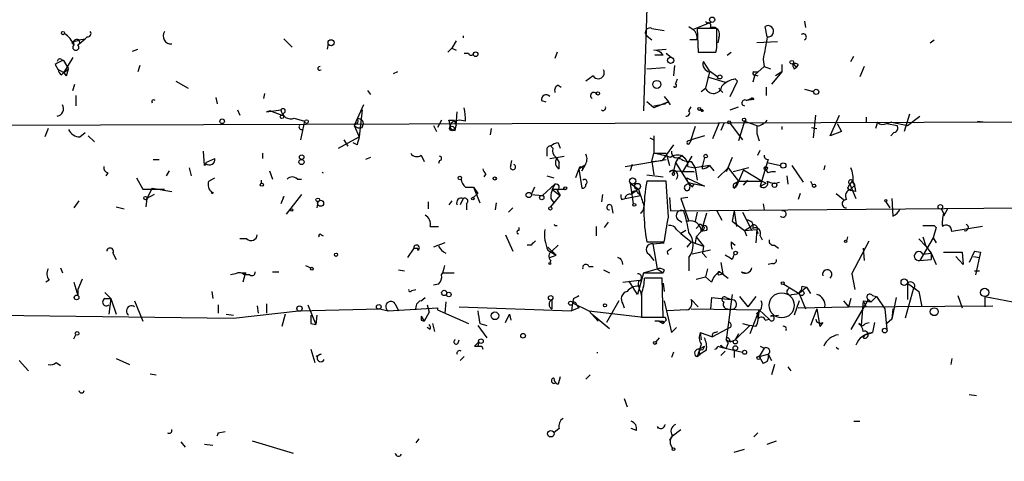
# Model space of a CAD drawing. Extents: x -123807 to 138386, y -83880 to 166144.
# Drawn here: x 420 to 501, y 165118 to 165154 of the extents above; entities that cross this region are included whole.
import ezdxf

# ---------------------------------------------------------------- set-up
doc = ezdxf.new("R2010")
doc.units = 0
doc.header["$MEASUREMENT"] = 0
doc.layers.add('MAIN', color=5, linetype='CONTINUOUS')

msp = doc.modelspace()

# ---------------------------------------------------------------- linework, layer by layer
at = {"layer": 'MAIN'}
for p, q in [((471.2547, 165157.5056), (470.916, 165146.3296)), ((474.6413, 165153.2723), (474.98, 165153.0183)), ((476.504, 165153.6109), (474.98, 165153.0183)), ((475.996, 165153.6956), (476.0807, 165153.5263)), ((475.996, 165153.6956), (476.0807, 165153.5263)), ((481.076, 165152.4256), (480.9067, 165153.2723)), ((484.124, 165153.6956), (484.2087, 165153.1876)), ((425.196, 165152.4256), (425.0267, 165152.2563)), ((471.17, 165152.5103), (471.5933, 165152.1716)), ((471.5933, 165153.1029), (472.6093, 165152.9336)), ((476.9273, 165153.1029), (475.3187, 165153.1029)), ((475.3187, 165153.1029), (475.4033, 165151.1556)), ((476.9273, 165151.9176), (476.9273, 165153.1029)), ((477.0967, 165152.3409), (477.012, 165151.9176)), ((423.926, 165151.9176), (424.0953, 165151.7483)), ((424.434, 165151.7483), (425.0267, 165152.2563)), ((424.5187, 165152.1716), (425.0267, 165152.2563)), ((424.5187, 165152.1716), (424.6033, 165151.8329)), ((441.3673, 165152.2563), (442.0447, 165151.5789)), ((445.008, 165151.8329), (444.9233, 165151.4096)), ((455.5067, 165152.0869), (455.168, 165151.4943)), ((475.3187, 165152.1716), (474.726, 165152.1716)), ((481.9227, 165152.0023), (480.2293, 165151.9176)), ((494.4533, 165151.9176), (494.792, 165152.1716)), ((424.0107, 165150.7323), (423.2487, 165149.4623)), ((428.9213, 165151.2403), (429.3447, 165151.4096)), ((454.8293, 165151.1556), (455.168, 165151.4943)), ((455.168, 165151.4943), (455.5067, 165151.3249)), ((456.184, 165151.0709), (456.5227, 165151.0709)), ((463.804, 165151.1556), (463.6347, 165150.6476)), ((471.7627, 165151.3249), (472.7787, 165151.4096)), ((472.5247, 165150.9016), (471.8473, 165150.9016)), ((472.7787, 165151.0709), (473.202, 165150.7323)), ((475.4033, 165151.1556), (476.8427, 165151.1556)), ((477.774, 165150.9016), (478.1127, 165151.1556)), ((487.934, 165150.3936), (488.188, 165150.8169)), ((422.5713, 165150.1396), (422.8253, 165149.7163)), ((423.0793, 165150.5629), (423.2487, 165150.4783)), ((423.2487, 165150.4783), (423.672, 165149.8009)), ((429.514, 165150.0549), (429.3447, 165149.5469)), ((473.456, 165150.0549), (473.3713, 165149.2083)), ((476.3347, 165149.6316), (475.8267, 165150.3936)), ((480.06, 165149.2929), (480.822, 165149.9703)), ((480.06, 165149.2929), (480.822, 165149.9703)), ((480.7373, 165150.5629), (480.822, 165149.9703)), ((480.822, 165149.9703), (481.33, 165149.8009)), ((482.2613, 165150.1396), (482.2613, 165149.5469)), ((483.1927, 165150.2243), (483.4467, 165149.8856)), ((483.616, 165150.1396), (483.4467, 165149.8856)), ((489.0347, 165149.9703), (488.696, 165149.1236)), ((423.0793, 165149.2929), (423.2487, 165149.4623)), ((423.2487, 165149.4623), (423.672, 165149.8009)), ((423.5027, 165149.2083), (423.672, 165149.8009)), ((450.6807, 165149.5469), (450.342, 165149.3776)), ((466.7673, 165149.2083), (466.1747, 165148.7849)), ((471.17, 165149.8009), (472.694, 165149.8856)), ((476.3347, 165149.5469), (475.996, 165148.1923)), ((476.1653, 165149.1236), (477.6047, 165148.7003)), ((476.3347, 165149.6316), (477.012, 165149.1236)), ((477.012, 165149.1236), (476.9273, 165148.9543)), ((480.06, 165149.2929), (479.8907, 165148.7003)), ((479.9753, 165149.5469), (480.314, 165149.5469)), ((480.06, 165149.2929), (480.314, 165149.2083)), ((482.2613, 165149.5469), (481.4147, 165148.5309)), ((482.2613, 165149.5469), (481.7533, 165149.2083)), ((483.2773, 165149.8009), (483.4467, 165149.8856)), ((424.0107, 165148.0229), (424.18, 165148.5309)), ((432.4773, 165148.7849), (433.4933, 165148.1923)), ((463.8887, 165148.4463), (464.1427, 165148.2769)), ((473.5407, 165148.5309), (473.71, 165148.9543)), ((478.028, 165147.5149), (478.6207, 165148.7849)), ((478.4513, 165148.9543), (478.6207, 165148.7849)), ((424.2647, 165147.5996), (424.2647, 165146.7529)), ((439.7587, 165147.7689), (439.674, 165147.3456)), ((448.2253, 165148.0229), (448.4793, 165147.6843)), ((472.6093, 165147.5149), (472.948, 165147.0916)), ((475.6573, 165147.9383), (475.996, 165148.1923)), ((477.0967, 165148.1923), (477.4353, 165147.8536)), ((480.9913, 165148.2769), (480.9913, 165147.5996)), ((484.124, 165148.1076), (484.886, 165147.9383)), ((484.886, 165147.9383), (484.7167, 165147.9383)), ((435.7793, 165147.4303), (435.864, 165146.9223)), ((447.8867, 165146.8376), (447.1247, 165145.1443)), ((462.534, 165147.1763), (462.8727, 165147.0916)), ((471.7627, 165146.5836), (471.17, 165147.0916)), ((472.948, 165147.0916), (471.7627, 165146.5836)), ((471.7627, 165146.7529), (472.694, 165146.9223)), ((473.1173, 165146.8376), (472.948, 165147.0916)), ((479.3827, 165147.1763), (479.7213, 165147.3456)), ((479.9753, 165147.2609), (479.3827, 165147.1763)), ((479.7213, 165147.3456), (479.9753, 165147.2609)), ((437.5573, 165146.4143), (437.7267, 165145.9909)), ((439.928, 165146.2449), (441.1133, 165146.4143)), ((440.2667, 165146.3296), (439.928, 165146.2449)), ((440.2667, 165146.3296), (441.198, 165145.9909)), ((441.3673, 165146.1603), (441.198, 165145.9909)), ((447.802, 165146.4143), (447.548, 165144.2129)), ((455.5067, 165145.1443), (455.5913, 165146.2449)), ((474.6413, 165146.3296), (474.8107, 165146.6683)), ((475.5727, 165146.4143), (475.742, 165146.4143)), ((475.742, 165146.4143), (475.5727, 165146.4143)), ((475.8267, 165146.3296), (475.742, 165146.4143)), ((478.028, 165146.4143), (478.7053, 165146.6683)), ((484.886, 165144.1283), (485.0553, 165145.9909)), ((486.2407, 165144.2976), (487.0027, 165145.9909)), ((492.76, 165146.0756), (492.3367, 165144.6363)), ((492.5907, 165145.1443), (493.6067, 165145.9063)), ((442.214, 165145.7369), (443.0607, 165145.4829)), ((443.0607, 165145.4829), (442.722, 165143.9589)), ((447.3787, 165145.3136), (447.1247, 165145.1443)), ((447.1247, 165145.1443), (447.548, 165144.2129)), ((447.802, 165144.9749), (447.8867, 165145.3136)), ((453.644, 165145.1443), (453.898, 165144.6363)), ((454.3213, 165145.5676), (453.9827, 165144.9749)), ((454.914, 165145.5676), (455.3373, 165145.5676)), ((455.0833, 165145.3136), (454.9987, 165144.9749)), ((455.3373, 165145.5676), (455.5067, 165145.1443)), ((455.422, 165144.7209), (455.5067, 165145.1443)), ((475.1493, 165145.0596), (474.726, 165143.7049)), ((477.0967, 165145.3136), (476.5887, 165144.0436)), ((477.52, 165145.3136), (477.266, 165144.7209)), ((478.028, 165145.3136), (479.044, 165143.9589)), ((479.2133, 165145.4829), (478.7053, 165143.8743)), ((479.2133, 165145.4829), (480.2293, 165145.1443)), ((480.2293, 165145.1443), (480.2293, 165144.4669)), ((480.2293, 165145.0596), (480.2293, 165144.4669)), ((482.2613, 165145.0596), (482.2613, 165144.8056)), ((486.8333, 165145.3136), (487.172, 165144.6363)), ((489.204, 165145.8216), (489.204, 165145.3983)), ((490.1353, 165145.3983), (489.966, 165144.8903)), ((491.3207, 165145.3983), (490.8973, 165145.3136)), ((490.8973, 165145.3136), (491.744, 165145.1443)), ((491.3207, 165145.3983), (492.5907, 165145.1443)), ((498.348, 165145.4829), (499.0253, 165145.3983)), ((421.9787, 165144.8903), (421.7247, 165144.2129)), ((424.6033, 165144.2129), (425.0267, 165144.5516)), ((425.2807, 165144.2976), (425.7887, 165143.7896)), ((458.3853, 165144.8903), (458.3007, 165144.3823)), ((471.7627, 165144.2976), (471.7627, 165142.8583)), ((475.9113, 165144.2976), (474.8107, 165143.9589)), ((480.2293, 165144.4669), (480.3987, 165143.8743)), ((484.7167, 165144.9749), (485.14, 165144.8903)), ((487.172, 165144.6363), (486.2407, 165144.2976)), ((491.49, 165144.5516), (491.236, 165144.2976)), ((445.8547, 165143.2816), (447.548, 165144.2129)), ((446.278, 165143.9589), (446.6167, 165143.4509)), ((447.3787, 165143.5356), (447.04, 165143.7049)), ((463.296, 165143.4509), (463.4653, 165143.2816)), ((463.296, 165143.4509), (463.4653, 165143.2816)), ((463.8887, 165143.7049), (464.058, 165143.2816)), ((471.424, 165144.1283), (471.7627, 165143.9589)), ((473.3713, 165143.5356), (472.44, 165142.2656)), ((474.5567, 165143.8743), (474.8107, 165143.9589)), ((474.8107, 165143.9589), (474.726, 165143.7049)), ((434.848, 165141.8423), (434.7633, 165143.0276)), ((439.5893, 165142.8583), (439.5893, 165142.4349)), ((452.628, 165142.6889), (452.882, 165142.1809)), ((462.9573, 165143.1123), (462.9573, 165142.6043)), ((471.5933, 165142.1809), (471.7627, 165142.8583)), ((471.7627, 165142.8583), (472.7787, 165142.8583)), ((472.7787, 165142.8583), (473.0327, 165141.8423)), ((474.0487, 165142.6889), (474.472, 165142.2656)), ((480.314, 165142.6889), (480.4833, 165143.1123)), ((430.6147, 165142.3503), (431.1227, 165142.3503)), ((434.9327, 165142.0116), (434.848, 165141.8423)), ((434.9327, 165142.0963), (435.6947, 165142.4349)), ((448.4793, 165142.5196), (448.056, 165142.3503)), ((454.152, 165142.2656), (454.0673, 165142.0116)), ((459.994, 165141.8423), (460.0787, 165142.2656)), ((463.2113, 165142.4349), (464.3967, 165142.6043)), ((463.7193, 165142.5196), (463.9733, 165142.0963)), ((463.804, 165142.4349), (463.9733, 165142.0963)), ((463.9733, 165141.5883), (463.9733, 165142.0963)), ((465.582, 165141.5883), (466.0053, 165141.8423)), ((466.09, 165141.8423), (465.836, 165141.4189)), ((469.392, 165141.7576), (472.7787, 165142.3503)), ((469.9847, 165141.9269), (469.8153, 165141.4189)), ((471.5933, 165142.1809), (472.44, 165142.2656)), ((471.5933, 165142.1809), (471.7627, 165141.0803)), ((473.5407, 165142.0963), (473.3713, 165141.4189)), ((473.7947, 165142.5196), (473.5407, 165142.0963)), ((473.5407, 165142.0963), (474.5567, 165140.4876)), ((474.1333, 165141.3343), (474.8953, 165142.6043)), ((474.8107, 165142.1809), (475.1493, 165141.6729)), ((476.3347, 165141.8423), (475.1493, 165141.6729)), ((475.9113, 165142.5196), (475.742, 165141.8423)), ((475.742, 165141.5883), (475.742, 165141.8423)), ((476.3347, 165141.8423), (476.6733, 165141.4189)), ((478.1973, 165142.5196), (477.6893, 165141.3343)), ((481.076, 165142.0963), (480.4833, 165140.1489)), ((481.1607, 165142.3503), (481.076, 165142.0963)), ((481.076, 165142.0963), (482.1767, 165141.8423)), ((483.108, 165141.8423), (484.0393, 165140.4876)), ((485.8173, 165141.8423), (485.7327, 165141.5036)), ((426.8893, 165141.2496), (426.72, 165140.9956)), ((431.7153, 165140.9956), (431.9693, 165141.4189)), ((433.578, 165141.6729), (433.7473, 165140.9956)), ((440.182, 165141.4189), (440.436, 165140.7416)), ((457.962, 165141.1649), (457.7927, 165140.9109)), ((465.582, 165141.5883), (465.328, 165140.8263)), ((465.582, 165141.5883), (465.836, 165139.9796)), ((471.17, 165141.0803), (472.5247, 165140.9109)), ((473.0327, 165141.3343), (473.2867, 165141.5036)), ((473.3713, 165141.2496), (473.3713, 165141.4189)), ((473.3713, 165141.4189), (475.0647, 165141.3343)), ((475.0647, 165141.3343), (474.1333, 165141.3343)), ((474.5567, 165141.7576), (475.1493, 165141.6729)), ((475.1493, 165141.6729), (475.3187, 165140.6569)), ((477.012, 165140.8263), (477.8587, 165141.6729)), ((477.8587, 165141.6729), (478.7053, 165140.5723)), ((479.552, 165141.6729), (478.282, 165141.3343)), ((479.1287, 165141.5036), (478.536, 165140.1489)), ((479.1287, 165141.5036), (480.6527, 165140.5723)), ((481.1607, 165141.2496), (480.9913, 165141.5036)), ((429.26, 165140.8263), (429.768, 165139.8949)), ((435.1867, 165140.5723), (435.6947, 165140.8263)), ((439.5047, 165140.6569), (439.5047, 165140.4029)), ((442.468, 165140.7416), (442.8067, 165140.7416)), ((462.6187, 165139.3869), (463.6347, 165140.3183)), ((462.9573, 165140.9956), (463.55, 165140.8263)), ((469.8153, 165140.4029), (470.4927, 165139.8949)), ((469.8153, 165140.4029), (470.0693, 165138.7096)), ((472.7787, 165140.5723), (471.17, 165140.5723)), ((472.948, 165137.6089), (472.7787, 165140.5723)), ((474.5567, 165140.4876), (474.472, 165140.8263)), ((474.472, 165140.8263), (475.9113, 165140.1489)), ((474.5567, 165140.4876), (475.0647, 165140.3183)), ((474.5567, 165140.4876), (474.726, 165140.1489)), ((474.8953, 165140.0643), (475.0647, 165140.3183)), ((475.9113, 165140.1489), (475.0647, 165140.3183)), ((478.7053, 165140.5723), (478.3667, 165139.9796)), ((478.4513, 165140.4029), (478.7053, 165140.5723)), ((478.7053, 165140.5723), (480.6527, 165140.5723)), ((479.1287, 165140.2336), (479.4673, 165140.6569)), ((480.4833, 165140.1489), (480.9913, 165140.4029)), ((480.6527, 165140.5723), (480.9913, 165140.4029)), ((482.6847, 165140.9956), (482.7693, 165140.3183)), ((484.632, 165140.5723), (484.8013, 165140.2336)), ((488.1033, 165140.6569), (487.8493, 165140.3183)), ((487.8493, 165140.3183), (488.3573, 165139.1329)), ((487.934, 165139.8949), (488.2727, 165140.2336)), ((488.1033, 165140.5723), (488.2727, 165140.2336)), ((429.768, 165139.8949), (431.546, 165139.8949)), ((430.53, 165139.9796), (430.1067, 165139.1329)), ((430.6993, 165139.4716), (430.1067, 165139.1329)), ((430.53, 165139.9796), (432.1387, 165139.7256)), ((442.8067, 165139.4716), (441.5367, 165137.8629)), ((456.2687, 165140.0643), (456.946, 165140.0643)), ((456.946, 165140.0643), (457.454, 165138.7943)), ((456.946, 165140.0643), (457.2847, 165139.5563)), ((456.946, 165139.2176), (457.2847, 165139.5563)), ((461.9413, 165140.0643), (461.6873, 165139.4716)), ((461.6873, 165139.4716), (462.6187, 165139.3869)), ((463.3807, 165139.8949), (464.3967, 165139.8949)), ((463.3807, 165139.8949), (464.058, 165139.3869)), ((463.804, 165139.8103), (464.058, 165139.3869)), ((467.5293, 165139.4716), (467.4447, 165138.8789)), ((470.4927, 165139.8949), (469.9, 165139.4716)), ((470.4927, 165139.8949), (470.662, 165139.3869)), ((470.4927, 165139.5563), (470.662, 165139.3869)), ((474.726, 165140.1489), (474.726, 165140.0643)), ((478.3667, 165139.9796), (478.536, 165140.1489)), ((483.7853, 165139.5563), (483.616, 165139.0483)), ((486.7487, 165139.5563), (487.3413, 165139.0483)), ((487.68, 165139.9796), (487.934, 165139.8103)), ((488.3573, 165139.7256), (487.934, 165139.8103)), ((424.5187, 165138.9636), (424.0953, 165138.3709)), ((430.1067, 165139.1329), (430.022, 165138.4556)), ((441.3673, 165139.3023), (441.1133, 165138.7096)), ((441.3673, 165139.3023), (441.2827, 165139.2176)), ((441.2827, 165139.2176), (441.3673, 165139.3023)), ((444.1613, 165138.8789), (444.0767, 165138.3709)), ((453.2207, 165138.8789), (453.2207, 165138.2863)), ((455.168, 165138.9636), (454.914, 165138.6249)), ((456.0993, 165139.1329), (455.8453, 165138.6249)), ((456.3533, 165138.7096), (456.3533, 165138.2016)), ((458.8087, 165138.7943), (458.724, 165138.2016)), ((463.296, 165138.4556), (464.058, 165139.3869)), ((463.296, 165139.1329), (463.55, 165138.7943)), ((469.138, 165139.0483), (469.392, 165139.1329)), ((469.392, 165139.1329), (470.662, 165139.3869)), ((473.0327, 165139.2176), (473.1173, 165138.1169)), ((474.5567, 165139.2176), (473.964, 165139.1329)), ((473.964, 165139.1329), (474.6413, 165137.2703)), ((480.7373, 165138.7096), (480.822, 165138.2016)), ((490.8127, 165138.8789), (491.1513, 165138.3709)), ((491.3207, 165139.1329), (491.4053, 165137.6936)), ((427.5667, 165138.4556), (428.244, 165138.2863)), ((460.1633, 165138.3709), (459.8247, 165138.0323)), ((468.2913, 165138.5403), (468.376, 165137.9476)), ((473.1173, 165138.1169), (502.0733, 165138.3709)), ((475.3187, 165138.0323), (475.1493, 165137.2703)), ((476.0807, 165137.9476), (475.6573, 165136.4236)), ((476.9273, 165138.1169), (477.3507, 165137.3549)), ((478.3667, 165138.1169), (478.1973, 165137.2703)), ((478.3667, 165138.1169), (478.1973, 165137.2703)), ((478.3667, 165138.1169), (478.536, 165136.8469)), ((479.044, 165138.0323), (479.806, 165136.5083)), ((495.554, 165137.9476), (495.3847, 165138.2863)), ((495.8927, 165138.2863), (495.554, 165137.6936)), ((467.6987, 165136.7623), (468.0373, 165137.1856)), ((473.71, 165137.4396), (474.0487, 165137.1856)), ((474.6413, 165137.2703), (474.3873, 165137.2703)), ((478.1973, 165137.2703), (479.2133, 165136.5083)), ((444.4153, 165136.1696), (444.5847, 165136.0849)), ((453.39, 165136.8469), (454.0673, 165136.8469)), ((459.5707, 165136.1696), (460.1633, 165134.8149)), ((460.6713, 165136.7623), (460.6713, 165136.5083)), ((463.6347, 165136.9316), (463.804, 165136.9316)), ((467.0213, 165136.8469), (467.0213, 165136.0849)), ((473.6253, 165136.5929), (473.964, 165136.2543)), ((474.3873, 165136.5083), (473.964, 165136.2543)), ((473.964, 165136.2543), (474.8107, 165135.5769)), ((475.4033, 165136.8469), (475.234, 165136.6776)), ((475.234, 165136.0003), (475.6573, 165136.4236)), ((475.8267, 165136.5929), (475.6573, 165136.4236)), ((476.0807, 165136.5083), (475.6573, 165136.4236)), ((479.2133, 165136.5083), (479.7213, 165136.8469)), ((479.2133, 165136.5083), (480.2293, 165136.5929)), ((479.2133, 165136.5083), (479.3827, 165136.0849)), ((480.2293, 165136.5929), (480.1447, 165135.4923)), ((480.2293, 165136.5083), (480.314, 165136.2543)), ((493.8607, 165136.9316), (494.792, 165136.9316)), ((494.9613, 165136.7623), (494.7073, 165135.9156)), ((494.792, 165136.9316), (494.9613, 165136.7623)), ((494.792, 165136.9316), (494.9613, 165136.7623)), ((498.7713, 165136.8469), (496.2313, 165136.4236)), ((438.3193, 165135.8309), (437.7267, 165135.8309)), ((454.5753, 165135.4923), (453.644, 165135.1536)), ((471.17, 165135.5769), (472.6093, 165135.5769)), ((471.678, 165135.4076), (472.6093, 165135.4923)), ((471.678, 165135.4076), (472.0167, 165133.3756)), ((474.8107, 165135.5769), (474.472, 165135.1536)), ((474.8107, 165135.5769), (475.8267, 165135.2383)), ((475.234, 165136.0003), (475.1493, 165135.4923)), ((475.234, 165136.0003), (475.8267, 165135.2383)), ((478.1127, 165135.5769), (478.4513, 165135.3229)), ((480.4833, 165136.0849), (480.6527, 165135.7463)), ((487.68, 165136.0003), (487.5953, 165135.6616)), ((488.0187, 165132.9523), (489.458, 165135.6616)), ((493.522, 165135.8309), (494.1147, 165135.2383)), ((494.7073, 165135.9156), (493.6067, 165134.0529)), ((493.8607, 165136.0003), (494.1147, 165135.2383)), ((494.7073, 165135.9156), (494.9613, 165135.4923)), ((427.3127, 165134.6456), (427.5667, 165134.1376)), ((452.0353, 165135.0689), (451.5273, 165134.3069)), ((452.0353, 165135.0689), (452.374, 165135.0689)), ((452.374, 165134.8996), (452.374, 165135.0689)), ((461.6873, 165135.3229), (461.3487, 165135.3229)), ((463.042, 165135.1536), (463.7193, 165134.4763)), ((463.042, 165134.8996), (463.7193, 165134.4763)), ((463.8887, 165135.3229), (463.3807, 165134.8149)), ((471.3393, 165134.5609), (471.7627, 165134.0529)), ((472.948, 165134.8996), (473.202, 165135.0689)), ((476.4193, 165134.8996), (474.8953, 165134.5609)), ((475.8267, 165135.2383), (475.742, 165134.6456)), ((475.8267, 165135.2383), (475.742, 165134.6456)), ((475.742, 165134.6456), (476.0807, 165134.3069)), ((478.3667, 165134.5609), (478.1973, 165134.1376)), ((481.6687, 165135.3229), (482.0073, 165135.0689)), ((488.95, 165135.0689), (489.0347, 165134.0529)), ((493.8607, 165134.5609), (494.538, 165134.6456)), ((494.1147, 165135.2383), (494.538, 165134.6456)), ((494.538, 165134.6456), (494.9613, 165133.7143)), ((494.538, 165134.6456), (494.538, 165134.1376)), ((495.554, 165134.7303), (497.078, 165134.7303)), ((497.078, 165134.7303), (497.1627, 165133.7143)), ((498.094, 165134.8149), (497.6707, 165133.8836)), ((498.094, 165134.8149), (498.602, 165134.7303)), ((498.094, 165134.8149), (498.602, 165134.7303)), ((498.602, 165134.7303), (498.1787, 165132.8676)), ((463.2113, 165134.3069), (463.7193, 165134.4763)), ((463.296, 165134.0529), (463.2113, 165133.8836)), ((468.7993, 165134.3069), (469.0533, 165134.2223)), ((474.6413, 165134.3069), (474.6413, 165133.2063)), ((477.266, 165133.8836), (477.4353, 165132.9523)), ((481.4993, 165133.7989), (481.1607, 165133.7143)), ((493.6067, 165134.0529), (494.538, 165134.1376)), ((497.1627, 165133.7143), (496.57, 165134.3916)), ((498.0093, 165134.3916), (498.5173, 165134.3069)), ((422.9947, 165133.4603), (423.164, 165133.0369)), ((437.388, 165132.9523), (436.9647, 165132.8676)), ((437.896, 165133.0369), (438.15, 165132.8676)), ((438.2347, 165133.0369), (438.15, 165132.8676)), ((440.436, 165133.1216), (440.944, 165133.1216)), ((443.1453, 165133.6296), (443.5687, 165133.4603)), ((450.7653, 165133.2909), (451.2733, 165133.2063)), ((454.406, 165133.0369), (455.3373, 165133.0369)), ((466.4287, 165133.5449), (466.7673, 165133.5449)), ((467.614, 165133.2909), (468.122, 165133.0369)), ((470.916, 165133.0369), (470.408, 165131.2589)), ((470.916, 165133.0369), (472.0167, 165133.3756)), ((470.916, 165133.0369), (472.5247, 165133.0369)), ((472.0167, 165133.3756), (472.5247, 165133.0369)), ((472.6093, 165133.2909), (472.5247, 165133.0369)), ((476.1653, 165133.3756), (475.996, 165132.6983)), ((477.0967, 165132.8676), (477.4353, 165132.9523)), ((477.1813, 165133.1216), (477.8587, 165132.6136)), ((478.9593, 165133.1216), (479.298, 165133.0369)), ((488.0187, 165132.9523), (488.2727, 165131.6823)), ((498.094, 165133.2063), (498.5173, 165133.2063)), ((422.0633, 165132.4443), (421.8093, 165132.2749)), ((424.0953, 165132.2749), (424.434, 165131.1743)), ((424.7727, 165132.5289), (424.434, 165131.6823)), ((438.15, 165132.8676), (437.9807, 165132.2749)), ((438.5733, 165132.8676), (438.15, 165132.8676)), ((469.2227, 165132.2749), (470.5773, 165132.4443)), ((470.408, 165131.2589), (469.7307, 165132.3596)), ((472.44, 165132.6136), (471.0007, 165132.6136)), ((472.5247, 165129.3963), (472.44, 165132.6136)), ((472.5247, 165132.1903), (472.6093, 165131.5129)), ((475.234, 165132.5289), (475.996, 165132.6983)), ((476.504, 165132.2749), (475.996, 165132.6983)), ((492.5907, 165132.1903), (493.522, 165131.5129)), ((492.5907, 165132.1903), (492.5907, 165130.8356)), ((424.434, 165131.6823), (424.434, 165131.1743)), ((426.6353, 165131.4283), (427.1433, 165130.9203)), ((435.4407, 165131.5129), (435.5253, 165130.9203)), ((451.866, 165131.5976), (452.2047, 165131.6823)), ((454.0673, 165132.1056), (453.644, 165132.0209)), ((470.662, 165131.5129), (470.7467, 165131.0896)), ((470.7467, 165131.3436), (470.7467, 165129.3963)), ((482.4307, 165132.1056), (483.7007, 165131.3436)), ((483.108, 165131.2589), (483.7007, 165131.3436)), ((484.2933, 165131.8516), (483.7007, 165131.3436)), ((483.7007, 165131.3436), (484.2087, 165130.0736)), ((483.9547, 165131.9363), (484.2933, 165131.8516)), ((484.2933, 165131.8516), (484.632, 165131.3436)), ((493.0987, 165131.7669), (492.4213, 165129.3116)), ((493.1833, 165131.7669), (493.522, 165131.5129)), ((493.522, 165131.5129), (493.776, 165130.2429)), ((426.6353, 165130.9203), (427.1433, 165130.9203)), ((427.1433, 165130.9203), (426.974, 165129.6503)), ((427.1433, 165130.9203), (427.5667, 165129.6503)), ((429.0907, 165130.7509), (429.768, 165129.0576)), ((439.928, 165130.4969), (439.928, 165129.7349)), ((450.5113, 165130.4969), (450.7653, 165129.9043)), ((452.628, 165130.7509), (452.9667, 165131.0049)), ((454.66, 165130.6663), (454.5753, 165129.7349)), ((463.3807, 165130.8356), (463.3807, 165130.0736)), ((465.074, 165130.5816), (464.9893, 165129.9043)), ((465.1587, 165130.9203), (465.074, 165130.5816)), ((465.074, 165130.5816), (466.4287, 165129.9043)), ((468.884, 165130.7509), (467.868, 165128.9729)), ((469.2227, 165130.4969), (469.3073, 165130.1583)), ((472.6093, 165130.7509), (473.202, 165128.1263)), ((475.4033, 165130.2429), (474.8107, 165130.8356)), ((476.504, 165131.0049), (476.4193, 165130.0736)), ((476.504, 165131.0049), (478.1127, 165130.8356)), ((477.6893, 165131.0049), (478.1127, 165130.8356)), ((477.6893, 165131.0049), (478.1127, 165130.8356)), ((478.1973, 165131.2589), (478.028, 165130.0736)), ((478.79, 165131.0896), (479.4673, 165130.2429)), ((480.1447, 165131.0896), (479.4673, 165130.2429)), ((483.7007, 165130.7509), (483.2773, 165129.5656)), ((487.3413, 165130.7509), (487.7647, 165130.2429)), ((487.934, 165130.9203), (487.7647, 165130.2429)), ((489.3733, 165130.8356), (487.934, 165128.3803)), ((488.95, 165130.7509), (488.7807, 165128.7189)), ((488.95, 165130.7509), (489.6273, 165130.6663)), ((488.95, 165130.7509), (489.204, 165130.2429)), ((489.3733, 165130.8356), (489.6273, 165130.6663)), ((490.0507, 165131.0896), (489.6273, 165130.6663)), ((489.712, 165131.1743), (490.0507, 165131.0896)), ((490.0507, 165131.0896), (490.728, 165130.0736)), ((491.6593, 165131.0049), (491.3207, 165129.2269)), ((496.7393, 165131.1743), (497.078, 165130.1583)), ((498.9407, 165131.0896), (498.9407, 165130.2429)), ((498.9407, 165131.0896), (503.428, 165130.2429)), ((404.5373, 165129.7349), (437.2187, 165129.3116)), ((435.9487, 165130.4123), (435.9487, 165129.7349)), ((437.2187, 165129.3116), (442.5527, 165129.9043)), ((439.166, 165130.3276), (439.2507, 165129.7349)), ((442.5527, 165129.9043), (449.2413, 165130.0736)), ((443.3147, 165130.4123), (443.992, 165128.8036)), ((449.2413, 165130.0736), (449.9187, 165129.9043)), ((449.9187, 165129.9043), (453.9827, 165130.1583)), ((453.3053, 165129.8196), (452.882, 165129.0576)), ((453.136, 165130.4123), (453.3053, 165129.8196)), ((453.9827, 165130.1583), (453.9827, 165129.9889)), ((453.9827, 165129.9889), (456.5227, 165128.8883)), ((455.7607, 165130.2429), (464.9893, 165129.9043)), ((465.582, 165130.1583), (464.9893, 165129.9043)), ((465.4127, 165130.4123), (465.582, 165130.1583)), ((466.4287, 165129.9043), (470.916, 165129.3963)), ((466.4287, 165129.9043), (467.1907, 165129.0576)), ((474.472, 165129.9889), (472.8633, 165129.9043)), ((474.8107, 165130.0736), (480.3987, 165129.9889)), ((478.028, 165129.9889), (477.6893, 165127.5336)), ((477.774, 165130.0736), (478.028, 165129.9889)), ((480.3987, 165129.9889), (479.6367, 165128.0416)), ((480.3987, 165129.9889), (480.314, 165129.2269)), ((480.3987, 165129.9889), (481.2453, 165129.2269)), ((483.616, 165130.1583), (487.7647, 165130.2429)), ((485.14, 165130.0736), (484.632, 165128.7189)), ((485.14, 165130.0736), (485.394, 165128.6343)), ((487.7647, 165130.2429), (499.618, 165130.3276)), ((490.728, 165130.0736), (490.8973, 165128.3803)), ((491.4053, 165130.0736), (491.3207, 165129.2269)), ((436.626, 165129.6503), (437.2187, 165129.5656)), ((441.452, 165129.6503), (441.198, 165128.6343)), ((443.5687, 165128.8883), (443.992, 165128.8036)), ((444.0767, 165129.5656), (443.992, 165128.8036)), ((452.628, 165129.4809), (452.882, 165129.0576)), ((452.628, 165129.1423), (452.882, 165129.0576)), ((453.5593, 165128.8883), (453.7287, 165128.2109)), ((457.454, 165128.8883), (458.0467, 165128.7189)), ((459.5707, 165128.9729), (459.9093, 165129.6503)), ((459.9093, 165129.6503), (459.994, 165129.1423)), ((466.6827, 165129.6503), (468.122, 165128.4649)), ((470.7467, 165129.3963), (472.5247, 165129.3963)), ((472.186, 165129.0576), (471.8473, 165129.0576)), ((472.186, 165129.0576), (472.5247, 165128.8883)), ((472.5247, 165128.8883), (472.7787, 165129.1423)), ((472.5247, 165129.0576), (472.5247, 165128.8883)), ((472.694, 165129.3963), (472.7787, 165129.1423)), ((479.044, 165128.8883), (479.6367, 165128.7189)), ((480.9067, 165129.1423), (481.2453, 165129.2269)), ((481.33, 165129.4809), (482.0073, 165129.5656)), ((485.648, 165128.9729), (485.394, 165128.6343)), ((488.6113, 165128.8883), (488.7807, 165128.7189)), ((488.6113, 165128.8883), (488.7807, 165128.7189)), ((489.1193, 165128.8883), (489.458, 165128.9729)), ((489.8813, 165128.9729), (489.712, 165128.1263)), ((491.3207, 165129.2269), (490.8973, 165128.8883)), ((453.39, 165128.3803), (453.136, 165128.5496)), ((457.2847, 165128.7189), (458.0467, 165127.7029)), ((473.202, 165128.1263), (473.6253, 165128.5496)), ((475.5727, 165128.1263), (476.5887, 165127.7876)), ((475.5727, 165128.1263), (475.6573, 165127.5336)), ((477.6893, 165128.3803), (476.5887, 165127.7876)), ((476.758, 165128.1263), (477.012, 165128.2109)), ((478.028, 165128.5496), (477.6893, 165128.3803)), ((479.6367, 165128.7189), (478.4513, 165127.5336)), ((480.1447, 165128.6343), (479.6367, 165128.7189)), ((489.1193, 165127.9569), (489.712, 165128.1263)), ((424.0953, 165127.6183), (424.2647, 165127.9569)), ((455.676, 165127.2796), (455.7607, 165127.5336)), ((457.3693, 165127.3643), (457.2847, 165127.0256)), ((472.186, 165127.7029), (471.932, 165127.3643)), ((477.6893, 165127.5336), (478.028, 165127.3643)), ((477.8587, 165127.2796), (477.6893, 165126.8563)), ((477.9433, 165127.6183), (478.028, 165127.3643)), ((478.028, 165127.3643), (478.4513, 165127.5336)), ((478.7053, 165128.0416), (478.4513, 165127.5336)), ((488.95, 165127.7029), (489.1193, 165127.9569)), ((443.5687, 165126.7716), (443.9073, 165125.6709)), ((457.0307, 165127.0256), (457.2847, 165127.0256)), ((457.6233, 165127.0256), (457.708, 165126.7716)), ((473.3713, 165126.5176), (473.202, 165126.0943)), ((475.488, 165126.7716), (475.9113, 165127.0256)), ((476.0807, 165126.6869), (475.5727, 165126.3483)), ((475.9113, 165127.0256), (475.742, 165126.6869)), ((477.012, 165127.0256), (477.266, 165126.9409)), ((477.266, 165126.9409), (479.044, 165126.5176)), ((477.6047, 165126.6023), (477.266, 165126.2636)), ((478.3667, 165126.6869), (478.3667, 165126.0943)), ((480.822, 165126.8563), (480.3987, 165126.1789)), ((480.4833, 165127.0256), (480.822, 165126.8563)), ((486.7487, 165126.9409), (486.918, 165126.7716)), ((419.608, 165125.8403), (420.37, 165124.9936)), ((422.656, 165125.6709), (422.9947, 165125.4169)), ((427.5667, 165126.0096), (428.6673, 165125.5016)), ((444.4153, 165126.3483), (443.992, 165126.1789)), ((455.8453, 165125.8403), (456.184, 165126.1789)), ((475.234, 165126.1789), (475.5727, 165126.3483)), ((475.3187, 165126.1789), (475.5727, 165126.3483)), ((480.3987, 165126.1789), (481.1607, 165126.3483)), ((480.3987, 165126.1789), (480.7373, 165125.5863)), ((481.076, 165125.7556), (480.7373, 165125.5863)), ((481.1607, 165126.3483), (481.4147, 165125.8403)), ((496.2313, 165126.0096), (496.1467, 165125.5016)), ((481.6687, 165125.5016), (481.4147, 165124.6549)), ((482.7693, 165125.3323), (483.0233, 165124.9936)), ((430.3607, 165124.7396), (430.8687, 165124.6549)), ((464.058, 165124.4856), (463.8887, 165123.8929)), ((466.1747, 165124.3163), (466.5133, 165124.6549)), ((469.3073, 165122.7076), (469.5613, 165122.0303)), ((497.6707, 165123.0463), (498.2633, 165122.9616)), ((488.188, 165120.8449), (488.696, 165120.8449)), ((435.9487, 165119.9136), (436.5413, 165119.9983)), ((463.9733, 165120.2523), (463.55, 165119.9136)), ((470.3233, 165120.0829), (469.9, 165120.2523)), ((472.0167, 165120.4216), (472.1013, 165120.2523)), ((473.2867, 165119.6596), (473.964, 165120.1676)), ((438.7427, 165119.2363), (442.1293, 165118.2203)), ((452.4587, 165119.4056), (452.2047, 165119.0669)), ((473.1173, 165119.4056), (473.2867, 165119.6596)), ((480.314, 165119.9136), (479.9753, 165119.5749)), ((481.076, 165118.9823), (481.838, 165119.2363)), ((432.9007, 165119.1516), (433.2393, 165118.7283)), ((434.848, 165118.9823), (435.5253, 165118.8976)), ((478.3667, 165118.3049), (479.2133, 165118.5589))]:
    msp.add_line(p, q, dxfattribs=at)
for centre, radius in [((476.5463, 165153.8226), 0.2158), ((423.2063, 165152.722), 0.1338), ((445.2378, 165151.9297), 0.2493), ((457.1153, 165150.9863), 0.1893), ((473.1327, 165150.486), 0.2558), ((483.0868, 165150.3301), 0.1496), ((477.1813, 165149.1237), 0.1693), ((472.0032, 165148.5087), 0.3312), ((467.1624, 165147.769), 0.1411), ((485.0976, 165147.896), 0.2158), ((706.2046, 40632.9746), 124513.101), ((441.198, 165145.8499), 0.1411), ((475.4879, 165146.499), 0.1197), ((436.2873, 165145.483), 0.1893), ((443.2088, 165145.4618), 0.1496), ((455.168, 165144.8903), 0.1893), ((477.9433, 165145.3983), 0.1197), ((479.1709, 165145.61), 0.1338), ((442.8207, 165142.5338), 0.1839), ((476.0171, 165142.6255), 0.1496), ((442.8066, 165142.1387), 0.2116), ((482.3943, 165141.8544), 0.218), ((480.9489, 165141.6307), 0.1338), ((439.547, 165140.276), 0.1338), ((455.8171, 165140.8263), 0.1411), ((458.6816, 165140.784), 0.1338), ((470.0128, 165140.5723), 0.2601), ((470.414, 165140.1308), 0.2486), ((481.6686, 165140.2337), 0.1893), ((484.9283, 165140.1913), 0.1338), ((435.483, 165139.5986), 0.0598), ((461.4756, 165139.4293), 0.2158), ((462.5481, 165139.2176), 0.1834), ((464.4813, 165139.9796), 0.1197), ((429.9796, 165139.1753), 0.1338), ((444.1401, 165139.0271), 0.1496), ((444.373, 165138.752), 0.2468), ((456.8825, 165139.133), 0.1058), ((470.154, 165138.625), 0.1197), ((490.8126, 165138.9636), 0.0846), ((495.2999, 165138.4557), 0.1893), ((442.0023, 165138.2016), 0.0946), ((463.2536, 165138.3286), 0.1338), ((487.5106, 165135.6193), 0.0946), ((445.6429, 165134.5187), 0.1338), ((478.4724, 165134.6668), 0.1496), ((463.2113, 165133.799), 0.0846), ((443.6533, 165133.3757), 0.1197), ((482.3459, 165132.1903), 0.1197), ((492.3366, 165132.275), 0.2677), ((454.533, 165131.386), 0.2158), ((454.914, 165131.259), 0.1893), ((483.8982, 165131.3719), 0.1995), ((498.9406, 165131.4283), 0.3386), ((424.3281, 165131.0156), 0.1907), ((463.2818, 165130.9909), 0.1839), ((464.9187, 165130.5393), 0.1608), ((467.7409, 165130.37), 0.1338), ((442.642, 165130.1066), 0.2211), ((449.1566, 165130.243), 0.1893), ((458.6957, 165129.5092), 0.3155), ((494.7972, 165129.8461), 0.3249), ((424.3704, 165128.0628), 0.1496), ((490.728, 165128.2956), 0.1893), ((457.5492, 165127.4278), 0.1907), ((461.01, 165127.8723), 0.1893), ((471.8473, 165127.2796), 0.1197), ((478.4513, 165127.3643), 0.1693), ((478.4513, 165126.8563), 0.1893), ((479.2133, 165126.5177), 0.1693), ((480.3563, 165126.052), 0.1338), ((463.2959, 165119.829), 0.2677), ((473.3713, 165118.559), 0.1197)]:
    msp.add_circle(centre, radius, dxfattribs=at)
at = {"layer": 'MAIN', "color": 5}
msp.add_circle((482.2613, 165130.37), 1.031, dxfattribs=at)
at = {"layer": 'MAIN'}
for centre, radius, start, end in [((471.4187, 165152.7802), 0.3669, 61.583961, 227.340907), ((476.2076, 165153.3146), 0.2468, 329.040224, 120.93987), ((476.5776, 165152.6199), 0.5894, 331.743362, 105.580834), ((481.1458, 165152.8798), 0.4596, 261.263317, 121.348602), ((422.318, 165151.0715), 1.9018, 20.84695, 57.73307), ((425.2525, 165152.6795), 0.2602, 257.454468, 40.620402), ((432.0988, 165152.4905), 0.6588, 147.043217, 273.472175), ((456.2423, 165152.4256), 0.1662, 149.361415, 210.638585), ((474.3329, 165152.2683), 0.9906, 354.397613, 49.212375), ((946.6099, 165066.8141), 473.3404, 169.579755, 169.808924), ((484.0394, 165152.4087), 0.2517, 289.636983, 132.295124), ((466.3606, 165109.6523), 59.892, 134.885476, 135.114524), ((424.2646, 165151.562), 0.2517, 132.262972, 47.720189), ((424.3917, 165151.8752), 0.3224, 66.806076, 203.17759), ((424.2223, 165152.5529), 0.483, 254.755286, 307.859376), ((475.3609, 165151.7058), 1.5806, 339.629778, 7.700518), ((456.7344, 165151.1132), 0.2159, 191.299523, 348.695275), ((471.7203, 165150.3511), 0.9747, 34.386217, 87.506872), ((423.715, 165148.6989), 1.8395, 104.684428, 128.444311), ((422.9523, 165150.3936), 0.2116, 53.124688, 180), ((444.302, 165149.8197), 0.1534, 79.210458, 317.615755), ((476.4247, 165150.1767), 0.6361, 160.063835, 261.86735), ((483.6582, 165150.0972), 0.4825, 164.728219, 217.879149), ((483.2773, 165149.547), 0.6826, 60.249913, 97.11981), ((423.3761, 165149.7589), 0.5524, 184.422569, 237.506537), ((422.1484, 165148.1081), 1.7448, 39.089558, 67.173514), ((467.1907, 165149.4622), 0.4937, 210.949824, 30.975698), ((480.0177, 165149.4199), 0.1339, 108.462013, 288.421413), ((464.058, 165148.023), 0.4559, 111.799076, 201.810744), ((473.4983, 165148.4039), 0.1339, 198.421413, 71.537987), ((476.6478, 165148.4816), 0.7131, 203.933937, 350.311793), ((478.7307, 165147.1173), 1.8581, 98.648168, 137.960073), ((462.9097, 165147.2715), 0.3876, 38.904542, 194.219102), ((466.8236, 165147.58), 0.2734, 43.696027, 238.989536), ((422.642, 165146.513), 0.6147, 279.240122, 31.874964), ((430.657, 165147.0916), 0.1527, 33.700477, 213.700477), ((472.8845, 165146.7742), 0.2413, 15.234291, 142.137512), ((479.2299, 165146.9918), 0.2395, 50.36898, 266.025184), ((479.8312, 165147.2519), 0.1444, 3.573859, 139.549314), ((441.2826, 165146.3296), 0.1893, 296.578587, 153.421413), ((441.9232, 165146.4974), 0.8142, 185.858347, 290.925855), ((451.2682, 165145.6517), 5.0034, 358.066622, 10.734319), ((467.5823, 165146.5836), 0.2181, 230.897224, 22.850219), ((474.4438, 165146.1602), 0.2601, 257.454468, 40.620402), ((475.742, 165146.4988), 0.1892, 206.524426, 296.592135), ((442.8208, 165145.0173), 0.2232, 145.312965, 288.418709), ((447.5904, 165145.5678), 0.6295, 222.282873, 289.640967), ((447.5056, 165145.2923), 0.3817, 3.198981, 109.417554), ((447.2515, 165145.483), 0.2118, 306.902354, 53.0814), ((454.0665, 165145.1441), 0.9474, 349.712463, 26.551528), ((455.8241, 165144.3614), 1.2064, 68.374974, 127.882481), ((479.8142, 165146.7112), 1.7029, 284.108052, 317.813219), ((490.5707, 165145.8457), 0.6243, 225.77878, 301.541369), ((491.4194, 165144.9326), 0.3875, 280.497939, 33.11188), ((424.5548, 165145.1648), 0.9531, 202.140777, 272.91674), ((455.4647, 165145.2718), 0.5525, 212.502209, 265.567893), ((616.8176, 165101.5419), 174.5652, 165.851163, 166.080306), ((463.2536, 165143.1546), 0.2993, 81.856362, 188.124688), ((463.9474, 165142.7494), 0.9573, 93.51548, 132.879217), ((474.599, 165143.7473), 0.1339, 108.421413, 341.537987), ((452.2855, 165143.1779), 0.597, 212.369607, 305.007745), ((464.1003, 165143.0699), 0.6694, 161.562344, 235.303222), ((465.3651, 165142.3777), 0.9012, 323.550995, 26.058953), ((469.5984, 165131.3242), 11.7354, 72.551201, 79.372397), ((473.6677, 165141.8187), 0.8912, 356.068307, 128.141699), ((473.6571, 165142.9376), 0.4639, 168.813597, 327.580908), ((481.1183, 165142.6466), 0.2993, 171.875312, 278.143638), ((435.2402, 165142.3555), 0.4614, 228.198342, 9.909426), ((454.1519, 165142.4349), 0.1694, 270.033843, 89.966177), ((460.1754, 165141.7213), 0.218, 146.295357, 70.55122), ((464.2061, 165142.0751), 0.5396, 138.177748, 244.441701), ((474.705, 165143.5572), 1.3803, 228.739101, 274.391702), ((475.683, 165142.5444), 0.9579, 273.531189, 312.867946), ((426.9993, 165141.6898), 0.4537, 171.405541, 255.969882), ((444.6483, 165141.3979), 0.1614, 203.212578, 246.787422), ((458.2581, 165141.6304), 0.5517, 184.376403, 237.539959), ((465.7494, 165141.5642), 0.1691, 300.795291, 171.807614), ((473.3149, 165141.0239), 0.4196, 317.714369, 132.275526), ((473.3572, 165141.1508), 0.0998, 81.878017, 8.121983), ((558.0763, 165183.6742), 94.6976, 206.443722, 206.672824), ((481.6265, 165140.1058), 1.235, 84.107066, 112.158071), ((486.2403, 165140.8262), 1.8935, 349.698943, 26.560992), ((435.9344, 165140.2759), 0.8043, 158.375849, 232.135637), ((442.0446, 165140.2969), 0.614, 46.405547, 133.587694), ((456.9027, 165140.8047), 0.9747, 183.711633, 229.426758), ((465.1443, 165139.2459), 1.8517, 144.610514, 183.498553), ((463.7193, 165140.0643), 0.2677, 288.441716, 108.421413), ((465.8783, 165140.276), 0.2994, 261.878017, 8.121983), ((466.0607, 165140.4973), 0.2122, 302.491899, 131.257012), ((484.9084, 165138.0746), 13.9636, 169.695924, 190.304076), ((474.4932, 165140.022), 0.2366, 116.586709, 10.298349), ((474.599, 165140.0219), 0.2994, 8.143638, 135), ((478.5148, 165140.1701), 0.2413, 105.257201, 232.137512), ((480.7532, 165140.3977), 0.3671, 222.670571, 28.40861), ((481.664, 165141.4897), 1.0897, 237.342492, 293.127477), ((572.4296, 165097.829), 94.6529, 153.327125, 153.556335), ((487.934, 165140.4876), 0.1893, 26.578587, 243.421413), ((486.8352, 165139.6416), 1.5244, 3.158773, 33.708831), ((469.519, 165139.3447), 0.4827, 164.757374, 217.88123), ((469.7729, 165139.1119), 0.3815, 70.539138, 176.844331), ((470.2069, 165139.4398), 0.3085, 22.177171, 174.084305), ((724.6618, 165224.0368), 267.7346, 198.316967, 198.54615), ((488.0469, 165139.3587), 0.548, 101.890274, 214.502061), ((455.93, 165138.7942), 0.3787, 63.441716, 206.558284), ((456.2264, 165138.9213), 0.2468, 300.93987, 120.991622), ((468.1099, 165138.4193), 0.218, 33.704643, 273.181288), ((470.2812, 165138.4979), 0.6692, 304.682699, 34.706526), ((487.5672, 165138.7096), 0.3399, 85.257359, 274.742641), ((452.5576, 165137.0305), 0.8524, 347.561596, 61.318192), ((474.0204, 165137.7359), 0.4292, 62.587157, 223.668658), ((461.5526, 165134.1622), 13.2685, 9.44209, 17.340681), ((482.3669, 165137.8757), 0.2633, 223.753633, 113.64433), ((490.6859, 165139.0057), 1.4964, 298.735138, 331.264862), ((498.8134, 165137.1432), 3.3572, 166.136778, 185.063402), ((481.5276, 165154.9091), 25.3643, 224.864549, 225.135131), ((-35.2253, 165221.2686), 515.0136, 350.422168, 350.651349), ((474.787, 165136.431), 0.8703, 359.512836, 105.344037), ((475.5727, 165136.847), 0.1693, 359.966157, 180.033823), ((479.431, 165136.862), 0.4953, 338.14274, 95.59663), ((479.9753, 165136.6776), 0.3053, 326.315138, 146.315138), ((497.332, 165136.7623), 0.2678, 251.558284, 71.558284), ((438.6713, 165136.1786), 0.4948, 224.647894, 358.957742), ((444.3307, 165136.0849), 0.1197, 45.033843, 224.966157), ((460.629, 165136.3813), 0.1339, 71.578587, 288.421413), ((466.1244, 165136.2277), 3.3563, 173.753313, 203.309546), ((473.0326, 165136.2543), 0.6826, 29.738635, 97.11981), ((473.2868, 165135.3229), 1.6932, 323.126719, 36.873282), ((475.9113, 165136.6776), 0.2394, 315.016916, 135), ((475.7843, 165136.7199), 0.1339, 288.462013, 108.421413), ((480.1023, 165136.2966), 0.4358, 330.941566, 119.046943), ((495.7656, 165136.4829), 0.4695, 352.743283, 129.145968), ((546.5566, 165050.7923), 119.7841, 134.885442, 135.114558), ((471.588, 165134.9525), 0.4639, 78.813597, 237.580908), ((479.3395, 165135.4497), 1.2334, 174.080475, 202.168895), ((481.5699, 165135.6475), 0.3393, 163.071082, 286.928918), ((427.0815, 165134.7986), 0.2773, 326.504815, 176.629899), ((452.2611, 165135.0972), 0.2276, 299.741759, 187.143754), ((455.2953, 165135.8736), 1.3826, 207.354572, 242.645428), ((463.556, 165134.4097), 0.4415, 113.394557, 233.919193), ((473.075, 165134.7302), 0.2116, 126.859073, 233.124688), ((493.522, 165134.4127), 0.3697, 23.63204, 283.246733), ((468.5798, 165133.7025), 0.643, 1.051508, 70.040493), ((474.8598, 165128.986), 6.1382, 57.062534, 63.437036), ((481.5416, 165134.0953), 0.2994, 261.878017, 8.121983), ((422.7879, 165132.9796), 0.9009, 153.924158, 216.455225), ((437.7146, 165132.4202), 0.6243, 45.77878, 121.541369), ((438.0654, 165217.7368), 84.7001, 269.885409, 270.114524), ((438.7427, 165133.0652), 0.2602, 229.39393, 12.519254), ((452.4157, 165133.9261), 2.1799, 330.949225, 352.182511), ((466.1747, 165133.4603), 0.2678, 18.421413, 198.441716), ((470.4503, 165132.656), 0.2993, 278.140927, 98.124688), ((472.1861, 165132.4457), 0.9452, 63.402419, 100.324365), ((477.7598, 165131.9646), 1.2936, 116.565051, 166.120598), ((477.139, 165132.9946), 0.1339, 71.578587, 251.578587), ((479.288, 165133.5276), 0.5224, 231.006164, 352.597439), ((486.0053, 165132.9118), 0.3799, 308.287671, 199.83748), ((453.4328, 165132.7404), 0.8976, 314.986458, 8.147255), ((471.6356, 165132.1478), 1.1624, 169.501163, 213.109008), ((466.7755, 165132.7982), 4.2292, 339.882861, 357.498325), ((492.8446, 165131.9193), 0.3714, 335.774365, 133.134099), ((451.739, 165131.6399), 0.1339, 161.537987, 341.578587), ((469.7037, 165130.901), 0.6283, 103.100569, 220.034449), ((470.4059, 165130.8912), 1.0487, 85.252239, 143.643658), ((482.955, 165131.4901), 0.2773, 93.370101, 303.495185), ((482.9978, 165131.9956), 0.9587, 317.151439, 356.453861), ((426.7684, 165130.6421), 0.3083, 115.567981, 311.818712), ((450.1514, 165130.2642), 0.4286, 32.885436, 237.114564), ((452.8155, 165130.1482), 0.6312, 107.280921, 194.617437), ((463.5835, 165130.4546), 0.4316, 118.025635, 241.974365), ((465.201, 165130.4123), 0.2116, 0, 126.875312), ((464.3537, 165132.7415), 1.9912, 293.846208, 308.087732), ((474.3238, 165130.5393), 0.57, 285.069981, 31.322346), ((477.5442, 165130.8658), 0.201, 43.790557, 263.083627), ((477.8446, 165130.4546), 0.3875, 146.88812, 259.502061), ((478.1688, 165130.4437), 0.3959, 249.171297, 98.146476), ((479.8907, 165130.4122), 0.7573, 296.561667, 26.568435), ((484.9073, 165130.37), 0.9189, 352.048916, 75.33007), ((489.5004, 165131.0472), 0.2468, 30.991622, 239.008378), ((428.8366, 165129.9043), 0.4233, 53.113861, 233.143638), ((711.3651, 165171.7206), 257.4985, 189.345902, 189.575088), ((479.0863, 165129.2692), 1.2342, 329.041816, 22.167779), ((612.8686, 165129.2269), 169.3002, 179.885375, 180.114592), ((537.2779, 165129.3116), 84.6501, 179.885408, 180.114592), ((472.44, 165256.3962), 127.0002, 269.885409, 270.114592), ((472.3554, 165213.7575), 84.7001, 269.885409, 270.114524), ((477.8799, 165128.7401), 0.2413, 307.862488, 74.765709), ((480.5962, 165129.0858), 0.3155, 10.312965, 153.434949), ((481.444, 165129.3018), 0.2123, 200.653943, 122.477402), ((485.4363, 165129.2975), 0.3875, 190.497939, 303.11188), ((488.8653, 165128.9729), 0.2677, 198.421413, 341.578587), ((488.1033, 165128.2109), 0.8467, 0, 53.132809), ((452.9241, 165128.5072), 0.4829, 344.763614, 37.866658), ((476.4298, 165127.7346), 0.9424, 155.439306, 214.93972), ((476.758, 165127.9146), 0.2116, 90, 216.875312), ((482.4306, 165128.4332), 0.2182, 320.913782, 112.81582), ((489.8458, 165126.5368), 1.5951, 94.811667, 158.928965), ((489.0854, 165127.9569), 0.2878, 241.939222, 118.060778), ((455.5067, 165127.3643), 0.1893, 116.578587, 333.421413), ((541.8624, 165042.5575), 119.7133, 134.893835, 135.123052), ((474.4715, 165126.9407), 1.6291, 351.037247, 27.895808), ((477.8163, 165127.5759), 0.1339, 18.462013, 198.421413), ((477.1402, 165126.9839), 0.777, 22.369706, 45.031286), ((487.1475, 165126.4449), 1.5293, 98.630802, 157.684463), ((455.7924, 165126.4329), 0.2182, 50.913782, 202.81582), ((457.454, 165211.6755), 84.6501, 269.885409, 270.114592), ((467.3401, 165126.4752), 0.2379, 169.733927, 190.242374), ((475.4419, 165126.4406), 0.3342, 82.071139, 231.53563), ((729.4878, 165042.037), 267.7346, 161.45385, 161.683033), ((475.6573, 165126.5176), 0.1893, 63.421413, 243.448488), ((476.7155, 165127.0681), 0.2995, 278.157154, 351.842846), ((477.7316, 165127.4065), 0.5518, 212.463229, 265.603684), ((477.011, 165127.0256), 0.2687, 341.625739, 18.374261), ((480.9914, 165126.6023), 0.2922, 303.668315, 123.711818), ((422.148, 165126.2636), 0.7806, 257.473581, 310.599702), ((444.3836, 165126.0414), 0.3085, 84.102776, 337.81582), ((480.2285, 165126.1791), 0.9474, 333.448472, 10.287538), ((463.5538, 165124.1815), 0.2194, 90.992262, 291.641352), ((463.9987, 165124.3332), 0.4538, 171.419912, 255.972943), ((424.7304, 165123.3849), 0.2117, 180, 0), ((464.7074, 165120.4497), 0.7601, 121.34381, 195.050853), ((469.7125, 165120.2422), 0.6312, 345.382563, 72.719079), ((431.9376, 165120.083), 0.2182, 230.913782, 22.81582), ((472.3271, 165120.6192), 0.368, 212.480746, 355.589353), ((473.7627, 165120.0301), 0.6031, 111.596783, 217.895811), ((435.6521, 165119.8714), 0.2996, 315.013523, 8.097646), ((472.9901, 165119.448), 0.1341, 288.529563, 341.565051), ((473.879, 165119.1516), 0.7803, 139.381184, 220.618816), ((450.7768, 165118.2472), 0.2669, 185.785367, 335.28782)]:
    msp.add_arc(centre, radius, start, end, dxfattribs=at)

doc.saveas('drawing.dxf')
